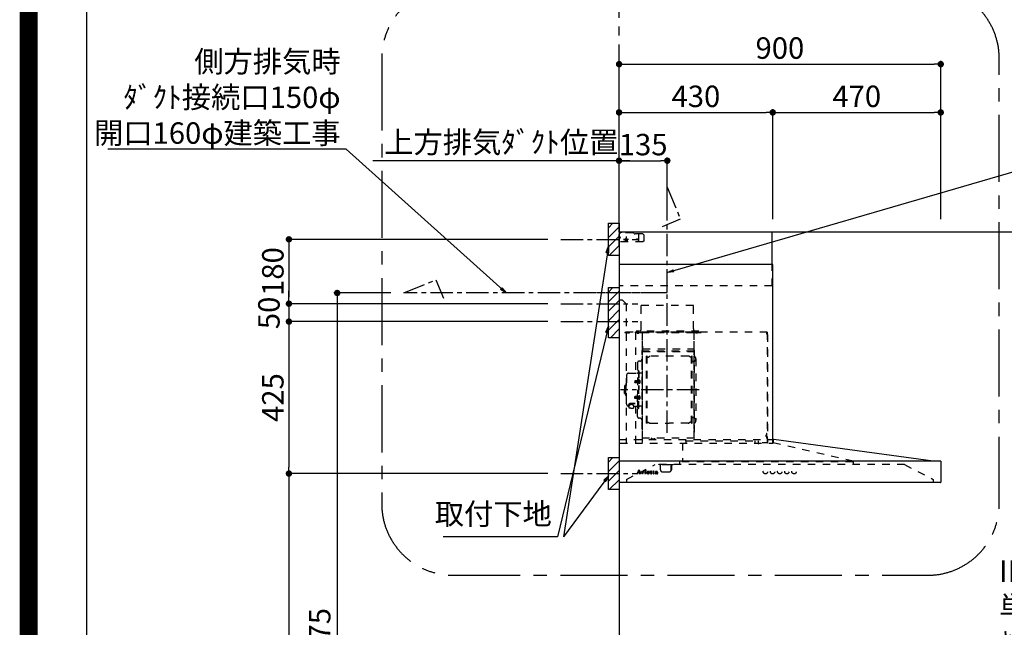
# Model space of a CAD drawing. Extents: x 27948 to 54421, y -13 to 8857.
# Drawn here: x 41897 to 44652, y 3462 to 5162 of the extents above; entities that cross this region are included whole.
import ezdxf

# ---------------------------------------------------------------- set-up
doc = ezdxf.new("R2010")
doc.units = 0
doc.header["$LTSCALE"] = 50
doc.header["$MEASUREMENT"] = 0
doc.linetypes.add('CENTER', pattern=[2, 1.25, -0.25, 0.25, -0.25])
doc.linetypes.add('STYLE_03', pattern=[0.416641, 0.208282, -0.208359])
doc.layers.get('0').update_dxf_attribs({"linetype": 'CONTINUOUS'})
doc.layers.get('DEFPOINTS').update_dxf_attribs({"color": 146, "linetype": 'CONTINUOUS'})
for name, color, linetype in [('111-壁仕上', 3, 'CONTINUOUS'), ('150-機器', 8, 'CONTINUOUS'), ('160-文字', 254, 'CONTINUOUS'), ('166-寸法B', 11, 'CONTINUOUS'), ('180-補助', 161, 'CONTINUOUS'), ('190-図面外枠', 5, 'CONTINUOUS')]:
    doc.layers.add(name, color=color, linetype=linetype)
doc.styles.add('KH001', font='txt')
doc.dimstyles.new('KH1xx030', dxfattribs={"dimscale": 30, "dimtxt": 2, "dimasz": 0.6, "dimexe": 0.3, "dimexo": 1.2, "dimgap": 0.5, "dimtad": 3, "dimdec": 1, "dimdsep": 46, "dimlunit": 6, "dimtxsty": 'KH001', "dimblk": 'DOT', "dimcen": 1, "dimdle": 1, "dimclrd": 256, "dimclre": 256, "dimclrt": 256, "dimadec": 0, "dimazin": 0, "dimtfac": 1, "dimtdec": 1, "dimtix": 1, "dimtmove": 2, "dimatfit": 3, "dimldrblk": 'CLOSEDBLANK', "dimfxl": 1, "dimtolj": 1, "dimtzin": 0, "dimlwd": -1, "dimlwe": -1, "dimarcsym": 0})

# ---------------------------------------------------------------- blocks, each defined once
blk = doc.blocks.new('A$C5D946DDC')
at = {"layer": '190-図面外枠'}
blk.add_line((271, 350.7), (271, 14349.3), dxfattribs=at)
at = {"layer": 'DEFPOINTS'}
blk.add_lwpolyline([(0, 0), (20790, 0), (20790, 14700), (0, 14700)], close=True, dxfattribs=at)
blk = doc.blocks.new('_Dot')
at = {"color": 0, "linetype": 'ByBlock', "lineweight": -2}
blk.add_line((-0.5, 0), (-1, 0), dxfattribs=at)
at = {"color": 0, "linetype": 'ByBlock', "const_width": 0.5}
blk.add_lwpolyline([(-0.25, 0, 1), (0.25, 0, 1)], format="xyb", close=True, dxfattribs=at)
blk = doc.blocks.new('*D80')
at = {"layer": '166-寸法B', "transparency": 16777216}
for p, q in [((43573.8, 4603.5), (43573.8, 5046.5)), ((44473.8, 4603.5), (44473.8, 5046.5)), ((43591.8, 5037.5), (44455.8, 5037.5))]:
    blk.add_line(p, q, dxfattribs=at)
at = {"layer": 'DEFPOINTS', "color": 0, "transparency": 16777216}
for p in [(44473.8, 5037.5), (43573.8, 4567.5), (44473.8, 4567.5)]:
    blk.add_point(p, dxfattribs=at)
at = {"layer": '166-寸法B', "transparency": 16777216, "xscale": 18, "yscale": 18, "zscale": 18, "rotation": 180}
blk.add_blockref('_Dot', (43573.8, 5037.5), dxfattribs=at)
at = {"layer": '166-寸法B', "transparency": 16777216, "xscale": 18, "yscale": 18, "zscale": 18}
blk.add_blockref('_Dot', (44473.8, 5037.5), dxfattribs=at)
at = {"layer": '166-寸法B', "transparency": 16777216, "insert": (44023.8, 5082.5), "char_height": 60, "attachment_point": 5, "style": 'KH001'}
blk.add_mtext('\\A1;900', dxfattribs=at)
blk = doc.blocks.new('_ClosedBlank')
at = {"color": 0, "linetype": 'ByBlock', "lineweight": -2}
for p, q in [((-1, 0.17), (0, 0)), ((-1, 0.17), (-1, -0.17)), ((0, 0), (-1, -0.17))]:
    blk.add_line(p, q, dxfattribs=at)
blk = doc.blocks.new('*D81')
at = {"layer": '166-寸法B', "transparency": 16777216}
for p, q in [((43603.8, 4767.5), (42884.9, 4767.5)), ((43573.8, 4603.5), (43573.8, 4776.5))]:
    blk.add_line(p, q, dxfattribs=at)
at = {"layer": 'DEFPOINTS', "color": 0, "transparency": 16777216}
for p in [(42914.9, 4767.5), (43573.8, 4567.5), (42914.9, 4439.3)]:
    blk.add_point(p, dxfattribs=at)
at = {"layer": '166-寸法B', "transparency": 16777216, "insert": (43244.4, 4819.2), "char_height": 60, "attachment_point": 5, "style": 'KH001'}
blk.add_mtext('\\A1;上方排気ﾀﾞｸﾄ位置', dxfattribs=at)
blk = doc.blocks.new('_None')
blk = doc.blocks.new('*U25')
at = {"layer": '150-機器', "color": 6, "linetype": 'Continuous'}
for p, q in [((0, 700), (0, 1.6)), ((428, 700), (0, 700)), ((428, 610), (428, 700)), ((430, 610), (0, 610)), ((430, 120), (430, 610)), ((879, 60), (432.9, 120)), ((899.4, 60), (0, 60)), ((900, 59.4), (900, 0.6)), ((899.4, 0), (1.6, 0))]:
    blk.add_line(p, q, dxfattribs=at)
at = {"layer": '150-機器', "color": 161, "linetype": 'STYLE_03', "ltscale": 2}
for p, q in [((0, 673), (0, 699)), ((0, 661.2), (0, 698.8)), ((1, 695), (0, 695)), ((0, 689), (4, 685)), ((8, 700), (1, 700)), ((1, 699), (1, 695)), ((8, 699), (1, 699)), ((4, 698.5), (1, 695.5)), ((8, 700), (1.2, 700)), ((38.8, 698.5), (4, 698.5)), ((8, 699), (8, 700)), ((42.6, 695.9), (40.9, 697.6)), ((66.8, 695), (44.7, 695)), ((55, 673), (55, 695)), ((66.8, 695), (69.8, 692)), ((69.8, 676), (69.8, 692)), ((0, 681), (4, 685)), ((66.8, 673), (0, 673)), ((26.3, 680), (12.4, 680)), ((17.5, 679.8), (17.5, 676.3)), ((20, 687.6), (20, 672.4)), ((22.5, 679.8), (22.5, 676.3)), ((69.8, 676), (66.8, 673)), ((428, 550), (428, 610)), ((428, 550), (0, 550)), ((10, 510), (0, 510)), ((10, 510), (20, 500)), ((20, 500), (20, 110)), ((208, 495), (62, 495)), ((62, 490), (62, 495)), ((62, 430), (62, 490)), ((208, 490), (208, 495)), ((208, 430), (208, 490)), ((414.4, 420), (0, 420)), ((65, 419.6), (16, 419.6)), ((16, 419.6), (16, 418.8)), ((65.8, 418.8), (16, 418.8)), ((23.7, 418.3), (23.7, 418)), ((28.3, 418), (23.7, 418)), ((28.3, 418.3), (28.3, 418)), ((45.8, 419.6), (45.8, 305.6)), ((47.4, 423), (47.4, 420)), ((223.4, 423), (47.4, 423)), ((223.4, 420), (47.4, 420)), ((50.5, 418.2), (50.5, 417.8)), ((50.5, 417.8), (55.4, 417.8)), ((55.4, 418.2), (55.4, 417.8)), ((65, 417.5), (65, 111.6)), ((209.4, 419.6), (65.8, 419.6)), ((65.8, 124.1), (65.8, 419.6)), ((209.4, 419), (65.8, 419)), ((209.4, 419.6), (209.4, 124.2)), ((229.4, 419), (209.4, 419)), ((229.4, 419.6), (210, 419.6)), ((210, 124.2), (210, 419)), ((214.7, 418.5), (214.7, 418.2)), ((214.7, 418.2), (219.3, 418.2)), ((219.3, 418.5), (219.3, 418.2)), ((223.4, 420), (223.4, 423)), ((413.2, 414.7), (413.2, 418.7)), ((413.8, 418.7), (413.2, 418.7)), ((413.8, 418.7), (413.8, 414.7)), ((414.4, 414.7), (413.8, 414.7)), ((414.4, 414.1), (413.8, 414.1)), ((414.4, 420), (414.4, 111.4)), ((415, 414.1), (415, 111.4)), ((64.4, 149.6), (64.4, 369.6)), ((65, 369.6), (64.4, 369.6)), ((65, 362.1), (64.4, 362.1)), ((64.4, 362.1), (64.4, 357.1)), ((65.8, 357.1), (65.8, 382.1)), ((65.8, 381.6), (65.8, 367.2)), ((209.4, 367), (65.8, 367)), ((66.4, 373.6), (208.8, 373.6)), ((66.4, 367.2), (66.8, 367.2)), ((66.4, 366.6), (208.8, 366.6)), ((66.9, 367.3), (67.2, 367.3)), ((208.8, 381.6), (208.8, 366.6)), ((208.8, 381.6), (209.4, 381.6)), ((209.4, 381.6), (209.4, 367.2)), ((210.6, 370.6), (210, 370.6)), ((210.6, 140.6), (210.6, 370.6)), ((51.9, 335), (51.9, 259.6)), ((58.4, 339.6), (56.5, 339.6)), ((65, 357.1), (64.4, 357.1)), ((76.4, 166), (76.4, 353.2)), ((78, 353.6), (76.8, 353.6)), ((78.4, 166), (78.4, 353.2)), ((78.4, 350.4), (81.2, 350.4)), ((81.2, 350.4), (85.7, 353)), ((193.7, 353.4), (87.2, 353.4)), ((199.6, 350.4), (195.2, 353)), ((202.4, 350.4), (199.6, 350.4)), ((202.4, 166), (202.4, 353.2)), ((202.8, 353.6), (204, 353.6)), ((204.4, 166), (204.4, 353.2)), ((207, 338.1), (204.4, 338.1)), ((215, 346.1), (215, 173.1)), ((26.6, 305.6), (50.5, 305.6)), ((52.5, 312.6), (54.1, 312.6)), ((54.1, 312.6), (54.1, 259.6)), ((54.1, 312.6), (54.1, 259.6)), ((55.7, 312.6), (54.1, 312.6)), ((55.7, 312.6), (55.7, 259.6)), ((64.4, 305.6), (57.7, 305.6)), ((18.6, 275.6), (18.6, 259.6)), ((19.6, 276.6), (20.6, 276.6)), ((20.6, 299.6), (20.6, 259.6)), ((44.1, 284.1), (43.7, 283.7)), ((43.7, 283.7), (43.7, 279.5)), ((51.2, 283.7), (43.7, 283.7)), ((44.1, 279.1), (43.7, 279.5)), ((51.2, 279.5), (43.7, 279.5)), ((44.1, 284.1), (44.1, 279.1)), ((51.2, 284.1), (44.1, 284.1)), ((51.2, 279.1), (44.1, 279.1)), ((51.5, 284.4), (51.2, 284.4)), ((51.2, 284.4), (51.2, 278.8)), ((51.5, 278.8), (51.2, 278.8)), ((55.7, 287.6), (54.1, 287.6)), ((55.7, 286.2), (55.7, 277)), ((57.2, 286), (55.7, 286.2)), ((57.2, 277.2), (55.7, 277)), ((15.6, 270.1), (15.6, 259.6)), ((15.6, 249.1), (15.6, 259.6)), ((17.1, 271.6), (18.6, 271.6)), ((18.6, 243.6), (18.6, 259.6)), ((20.6, 219.6), (20.6, 259.6)), ((51.9, 184.2), (51.9, 259.6)), ((52.5, 206.6), (52.5, 259.6)), ((54.1, 206.6), (54.1, 259.6)), ((54.1, 206.6), (54.1, 259.6)), ((55.7, 206.6), (55.7, 259.6)), ((17.1, 247.6), (18.6, 247.6)), ((19.6, 242.6), (20.6, 242.6)), ((45.5, 221), (34.1, 221)), ((45.5, 220.4), (34.1, 220.4)), ((37.9, 217.1), (37.9, 221)), ((44.1, 240.1), (43.7, 239.7)), ((43.7, 235.5), (43.7, 239.7)), ((51.2, 239.7), (43.7, 239.7)), ((44.1, 235.1), (43.7, 235.5)), ((51.2, 235.5), (43.7, 235.5)), ((44.1, 235.1), (44.1, 240.1)), ((51.2, 240.1), (44.1, 240.1)), ((51.2, 235.1), (44.1, 235.1)), ((51.5, 240.4), (51.2, 240.4)), ((51.2, 234.8), (51.2, 240.4)), ((51.5, 234.8), (51.2, 234.8)), ((55.7, 231.6), (54.1, 231.6)), ((55.7, 233), (55.7, 242.2)), ((57.2, 242), (55.7, 242.2)), ((57.2, 233.2), (55.7, 233)), ((26.6, 213.6), (27.8, 213.6)), ((27.8, 214.6), (27.8, 207.9)), ((31.7, 217.5), (31.7, 218.1)), ((37.9, 218.4), (34.1, 218.4)), ((34.1, 217.7), (34.1, 218.4)), ((36.5, 217.5), (36.5, 218.4)), ((40.4, 214.6), (40.4, 207.8)), ((40.4, 213.6), (50.5, 213.6)), ((45.8, 213.6), (45.8, 110.8)), ((52.5, 206.6), (54.1, 206.6)), ((55.7, 206.6), (54.1, 206.6)), ((64.4, 213.6), (57.7, 213.6)), ((58.4, 179.6), (56.5, 179.6)), ((78, 165.6), (76.8, 165.6)), ((78.4, 168.8), (81.2, 168.8)), ((81.2, 168.8), (85.7, 166.3)), ((87.2, 165.8), (140.4, 165.8)), ((193.7, 165.8), (140.4, 165.8)), ((199.6, 168.8), (195.2, 166.3)), ((202.4, 168.8), (199.6, 168.8)), ((202.8, 165.6), (204, 165.6)), ((207, 181.1), (204.3, 181.1)), ((65, 149.6), (64.4, 149.6)), ((210.6, 140.6), (210, 140.6)), ((0, 120), (432.9, 120)), ((210, 124.1), (66.4, 124.1)), ((210, 123.5), (66.4, 123.5)), ((91.2, 121.5), (91.2, 123.5)), ((100.4, 121.5), (91.2, 121.5)), ((91.8, 121.5), (91.8, 123.5)), ((99.8, 121.5), (99.8, 123.5)), ((100.4, 121.5), (100.4, 123.5)), ((186.4, 116.1), (184.8, 116.1)), ((186.4, 116.2), (379.6, 116.2)), ((186.4, 116.2), (186.4, 110)), ((210, 124.1), (209.4, 124.1)), ((379.6, 116.2), (379.6, 108.4)), ((389.6, 116.2), (389.6, 110)), ((414.4, 110.8), (400, 110.8)), ((411.8, 133.1), (411.5, 133.1)), ((411.5, 128.5), (411.5, 133.1)), ((411.8, 128.5), (411.5, 128.5)), ((412.3, 136.8), (412.3, 124.8)), ((413.8, 137.4), (412.9, 137.4)), ((413.8, 136.8), (412.9, 136.8)), ((412.9, 136.8), (412.9, 124.8)), ((413.8, 124.8), (412.9, 124.8)), ((413.8, 124.2), (412.9, 124.2)), ((430, 110), (430, 120)), ((431.3, 118.4), (431.3, 110.8)), ((654.8, 60), (431.3, 110.8)), ((3.1, 110), (407.3, 110)), ((177.8, 110), (177.8, 58)), ((419.3, 110), (430.5, 110)), ((168.8, 58), (168.8, 50)), ((654.8, 58), (168.8, 58)), ((654.8, 60), (654.8, 50)), ((20.8, 8.6), (100.8, 50)), ((51.6, 25.5), (55.6, 35.2)), ((53.3, 28.4), (52.2, 25.5)), ((56.9, 28.4), (53.3, 28.4)), ((55.2, 33), (53.5, 28.9)), ((53.5, 28.9), (56.7, 28.9)), ((56.7, 28.9), (55.2, 33)), ((55.6, 35.2), (56.1, 35.2)), ((56.1, 35.2), (59.8, 25.5)), ((58, 25.5), (56.9, 28.4)), ((63.7, 30.4), (63.7, 30.7)), ((64.9, 30.4), (63.7, 30.4)), ((64.9, 25.7), (64.9, 30.4)), ((66.3, 30.8), (66.3, 29.3)), ((66.3, 28.1), (66.3, 25.7)), ((72, 30.4), (72, 30.7)), ((72, 30.7), (72.4, 30.7)), ((73.2, 30.4), (72, 30.4)), ((73.2, 25.7), (73.2, 30.4)), ((74.6, 30.8), (74.6, 25.7)), ((79.8, 28.2), (79.8, 27.7)), ((85, 28.2), (79.8, 28.2)), ((79.9, 28.6), (82.8, 28.6)), ((87.4, 30.4), (87.4, 30.7)), ((87.4, 30.7), (88.4, 30.7)), ((88.4, 30.4), (87.4, 30.4)), ((88.4, 30.7), (88.4, 32.6)), ((88.4, 25.8), (88.4, 30.4)), ((89.8, 32.6), (89.8, 30.7)), ((89.8, 30.7), (91.5, 30.7)), ((89.8, 29.8), (89.8, 26)), ((91.5, 30.4), (90.4, 30.4)), ((91.5, 30.7), (91.5, 30.4)), ((94.2, 30.4), (94.2, 30.7)), ((94.2, 30.7), (95.3, 30.7)), ((95.3, 30.4), (94.2, 30.4)), ((95.3, 30.7), (95.3, 32.6)), ((95.3, 25.8), (95.3, 30.4)), ((96.7, 32.6), (96.7, 30.7)), ((96.7, 30.7), (98.3, 30.7)), ((96.7, 29.8), (96.7, 26)), ((98.3, 30.4), (97.2, 30.4)), ((98.3, 30.7), (98.3, 30.4)), ((799, 50), (100.8, 50)), ((105.7, 28.2), (105.7, 29.7)), ((105.7, 26.4), (105.7, 27.9)), ((107.1, 29.2), (107.1, 25.8)), ((111, 49.4), (111, 50)), ((141, 49.4), (111, 49.4)), ((116, 35), (116, 46.4)), ((121, 30), (141, 30)), ((151, 49.4), (141, 49.4)), ((146, 35), (146, 46.4)), ((146.6, 46.4), (146, 46.4)), ((146.6, 35), (146, 35)), ((147.4, 43.4), (147.4, 45.6)), ((147.4, 38), (147.4, 43.4)), ((147.4, 35.8), (147.4, 38)), ((151, 49.4), (151, 50)), ((799, 50), (879, 8.6)), ((20.8, 8.6), (20.8, 0)), ((50, 24.8), (50, 25.2)), ((50, 25.2), (51.1, 25.2)), ((53.6, 24.8), (50, 24.8)), ((52.4, 25.2), (53.6, 25.2)), ((53.6, 25.2), (53.6, 24.8)), ((56.6, 24.8), (56.6, 25.2)), ((56.6, 25.2), (57.7, 25.2)), ((61.2, 24.8), (56.6, 24.8)), ((60.3, 25.2), (61.2, 25.2)), ((61.2, 25.2), (61.2, 24.8)), ((63.6, 24.8), (63.6, 25.1)), ((63.6, 25.1), (64.3, 25.1)), ((67.7, 24.8), (63.6, 24.8)), ((66.9, 25.1), (67.7, 25.1)), ((67.7, 25.1), (67.7, 24.8)), ((71.9, 24.8), (71.9, 25.1)), ((71.9, 25.1), (72.7, 25.1)), ((75.7, 24.8), (71.9, 24.8)), ((75.1, 25.1), (75.7, 25.1)), ((75.7, 25.1), (75.7, 24.8)), ((84.5, 26.7), (85, 26.7)), ((91.5, 25.7), (91.8, 25.5)), ((98.4, 25.7), (98.7, 25.5)), ((108.1, 25.8), (108.4, 25.8)), ((879, 8.6), (879, 0))]:
    blk.add_line(p, q, dxfattribs=at)
at = {"layer": '150-機器', "color": 161, "linetype": 'CENTER'}
for p, q in [((135, 138.6), (135, 596.5)), ((124.5, 530), (-76.8, 530)), ((224.2, 259.6), (4.1, 259.6))]:
    blk.add_line(p, q, dxfattribs=at)
at = {"layer": '150-機器', "color": 161, "linetype": 'STYLE_03', "ltscale": 2}
for points in [[(34.1, 221, 0.053088), (31.2, 220.7, 0.064541), (28.8, 219.8, 0.09756), (27.1, 218.5, 0.161891), (26.5, 216.9, 0.176663), (27.1, 215.4, 0.06262), (27.9, 214.7)], [(34.1, 220.4, 0.053088), (31.2, 220.1, 0.064541), (28.8, 219.2, 0.09756), (27.1, 217.9, 0.128129), (26.6, 216.6)], [(40.4, 214.6, 0.186247), (40, 215.8, 0.110078), (38.6, 216.8, 0.067057), (36.6, 217.5, 0.051441), (34.1, 217.7, 0.049966), (31.7, 217.5, 0.061355), (29.7, 216.8, 0.095508), (28.3, 215.8, 0.168258), (27.8, 214.6)], [(34.1, 218.4, 0.043932), (32.4, 218.2, 0.054915), (30.9, 217.8, 0.090351), (29.9, 217.1, 0.074972), (29.6, 216.8)]]:
    blk.add_lwpolyline(points, format="xyb", dxfattribs=at)
blk.add_lwpolyline([(40.4, 207.8), (40.3, 207.8), (40.2, 207.7), (40.1, 207.7), (40, 207.6), (39.9, 207.6), (39.8, 207.5), (39.7, 207.5), (39.6, 207.4), (39.5, 207.4), (39.4, 207.3), (39.3, 207.3), (39.2, 207.3), (39.1, 207.2), (39, 207.2), (38.9, 207.1), (38.8, 207.1), (38.7, 207.1), (38.7, 207), (38.6, 207), (38.5, 206.9), (38.3, 206.9), (38.2, 206.8), (38.1, 206.8), (37.9, 206.8), (37.8, 206.7), (37.7, 206.7), (37.5, 206.7), (37.4, 206.6), (37.2, 206.6), (37.1, 206.6), (37, 206.6), (36.8, 206.5), (36.7, 206.5), (36.6, 206.5), (36.4, 206.5), (36.3, 206.5), (36.1, 206.5), (36, 206.5), (35.9, 206.5), (35.7, 206.5), (35.6, 206.5), (35.4, 206.5), (35.3, 206.5), (35.1, 206.6), (35, 206.6), (34.8, 206.6), (34.7, 206.7), (34.5, 206.7), (34.4, 206.7), (34.3, 206.8), (34.1, 206.8), (34, 206.9), (33.8, 206.9), (33.7, 207), (33.5, 207.1), (33.4, 207.1), (33.3, 207.2), (33.1, 207.2), (33, 207.3), (32.8, 207.4), (32.7, 207.4), (32.7, 207.5), (32.6, 207.5), (32.5, 207.6), (32.4, 207.6), (32.3, 207.7), (32.2, 207.7), (32.1, 207.7), (32.1, 207.8), (32, 207.8), (31.9, 207.9), (31.8, 207.9), (31.7, 208), (31.6, 208), (31.5, 208), (31.4, 208.1), (31.4, 208.1), (31.3, 208.1), (31.2, 208.1), (31.1, 208.2), (31, 208.2), (30.9, 208.2), (30.7, 208.2), (30.6, 208.2), (30.5, 208.2), (30.4, 208.2), (30.3, 208.2), (30.1, 208.2), (30, 208.2), (29.9, 208.2), (29.8, 208.2), (29.7, 208.2), (29.5, 208.2), (29.4, 208.2), (29.3, 208.1), (29.2, 208.1), (29.1, 208.1), (28.9, 208.1), (28.8, 208), (28.7, 208), (28.7, 208), (28.7, 208), (28.6, 208), (28.6, 208), (28.6, 208), (28.6, 208), (28.6, 208), (28.5, 207.9), (28.5, 207.9), (28.5, 207.9), (28.5, 207.9), (28.4, 207.9), (28.4, 207.9), (28.4, 207.9), (28.4, 207.9), (28.4, 207.9), (28.3, 207.9), (28.3, 207.9), (28.3, 207.9), (28.3, 207.9), (28.3, 207.9), (28.3, 207.9), (28.2, 207.9), (28.2, 207.9), (28.2, 207.9), (28.2, 207.9), (28.2, 207.9), (28.2, 207.9), (28.2, 207.9), (28.2, 207.9), (28.2, 207.9), (28.2, 207.9), (28.2, 207.9), (28.1, 207.9), (28.1, 207.9), (28.1, 207.9), (28.1, 207.9), (28.1, 207.9), (28.1, 207.9), (28.1, 207.9)], dxfattribs=at)
for centre, radius in [((20, 680), 1.81), ((50, 680), 1.81), ((74, 33.9), 1.15), ((409.5, 30), 6), ((429.5, 30), 6), ((449.5, 30), 6), ((469.5, 30), 6), ((489.5, 30), 6)]:
    blk.add_circle(centre, radius, dxfattribs=at)
for centre, radius, start, end in [((1, 699), 1, 90, 180), ((38.8, 695.5), 3, 45, 90), ((44.7, 698), 3, 225, 270), ((20, 679.8), 2.5, 90, 180), ((20, 680), 2.81, 207.167, 332.833), ((20, 676.3), 2.5, 180, 270), ((20, 679.8), 2.5, 0, 90), ((20, 676.3), 2.5, 270, 0), ((23.2, 418.3), 0.48, 0, 90), ((28.8, 418.3), 0.48, 90, 180), ((49.9, 418.2), 0.64, 0, 90), ((56.1, 418.2), 0.64, 90, 180), ((52, 430), 10, 315.573, 0), ((65, 418.8), 0.8, 0, 90), ((218, 430), 10, 180, 224.427), ((210, 419), 0.6, 90, 180), ((214.2, 418.5), 0.48, 0, 90), ((219.8, 418.5), 0.48, 90, 180), ((413.8, 414.7), 0.6, 180, 270), ((414.4, 414.1), 0.6, 0, 90), ((66.4, 366.5), 0.64, 90, 180), ((66.4, 367.2), 0.6, 180, 270), ((66.9, 366.8), 0.48, 90, 180), ((208.8, 367.2), 0.6, 270, 0), ((56.5, 335), 4.6, 90, 180), ((58.4, 345.6), 6, 270, 0), ((76.8, 353.2), 0.4, 90, 180), ((78, 353.2), 0.4, 0, 90), ((87.2, 350.4), 3, 90, 120), ((193.7, 350.4), 3, 60, 90), ((202.8, 353.2), 0.4, 90, 180), ((204, 353.2), 0.4, 0, 90), ((207, 346.1), 8, 270, 55.9442), ((212.6, 354.4), 2, 180, 235.9442), ((26.6, 299.6), 6, 90, 180), ((50.5, 307.6), 2, 270, 0), ((57.7, 307.6), 2, 180, 270), ((19.6, 275.6), 1, 90, 180), ((51.5, 284.9), 0.48, 270, 0), ((51.5, 278.3), 0.48, 0, 90), ((57, 284.4), 1.6, 15.5, 85), ((57, 278.8), 1.6, 275, 344.5), ((47, 281.6), 12, 344.5, 15.5), ((17.1, 270.1), 1.5, 90, 180), ((17.1, 249.1), 1.5, 180, 270), ((19.6, 243.6), 1, 180, 270), ((51.5, 240.9), 0.48, 270, 0), ((51.5, 234.3), 0.48, 0, 90), ((57, 240.4), 1.6, 15.5, 85), ((57, 234.8), 1.6, 275, 344.5), ((47, 237.6), 12, 344.5, 15.5), ((26.6, 219.6), 6, 180, 270), ((50.5, 211.6), 2, 0, 90), ((57.7, 211.6), 2, 90, 180), ((56.5, 184.2), 4.6, 180, 270), ((58.4, 173.6), 6, 0, 90), ((76.8, 166), 0.4, 180, 270), ((78, 166), 0.4, 270, 0), ((87.2, 168.8), 3, 240, 270), ((193.7, 168.8), 3, 270, 300), ((202.8, 166), 0.4, 180, 270), ((204, 166), 0.4, 270, 0), ((207, 173.1), 8, 304.0558, 90), ((212.6, 164.8), 2, 124.0558, 180), ((66.4, 124.1), 0.6, 180, 270), ((91.2, 123.5), 0.6, 0, 90), ((100.4, 123.5), 0.6, 90, 180), ((210, 124.1), 0.6, 270, 0), ((411.8, 133.6), 0.48, 270, 0), ((411.8, 128), 0.48, 0, 90), ((412.9, 136.8), 0.6, 90, 180), ((412.9, 124.8), 0.6, 180, 270), ((413.8, 137.4), 0.6, 270, 0), ((413.8, 124.2), 0.6, 0, 90), ((414.4, 111.4), 0.6, 270, 0), ((430.5, 110.8), 0.8, 270, 0), ((432.9, 118.4), 1.6, 91.2651, 180), ((432.9, 119.4), 0.6, 82.3397, 90), ((391.2, 110), 1.6, 180, 270), ((63.7, 54.6), 23.9, 269.9564, 273.2528), ((63.6, 56.8), 26.2, 273.2979, 276.0182), ((70.2, 26.9), 4.52, 138.1174, 148.4118), ((68.5, 28.1), 2.17, 159.7231, 179.644), ((69.2, 27.8), 2.98, 142.2624, 158.7306), ((69, 28), 2.96, 124.3576, 137.5947), ((69.4, 27.7), 3.22, 136.1934, 142.7793), ((68.6, 28.5), 1.96, 126.7952, 136.6428), ((68.5, 28.6), 2.16, 90.6745, 123.7249), ((68.1, 29.1), 1.23, 114.7019, 127.2501), ((68, 29.6), 0.784, 90.3127, 115.718), ((68, 30.3), 0.0663, 41.1666, 94.1879), ((67.9, 30.2), 0.139, 355.2009, 30.3413), ((67.6, 30.2), 0.37, 341.9042, 358.3978), ((68.6, 30), 0.642, 166.3128, 179.0386), ((68.5, 30), 0.502, 179.6257, 203.3019), ((68.6, 30.1), 0.667, 205.4146, 231.7366), ((68.8, 30.2), 0.886, 232.1846, 270.2634), ((68.5, 28.7), 2.07, 80.0888, 90.3136), ((68.6, 29.6), 1.12, 56.1435, 79.804), ((68.8, 30.5), 1.09, 269.2087, 283.3586), ((68.9, 30.1), 0.727, 282.5473, 308.7779), ((68.9, 30), 0.686, 356.984, 53.1199), ((68.9, 30), 0.591, 309.8126, 0.3031), ((72.4, 48.8), 18.1, 269.9768, 273.6467), ((72.5, 47.8), 17.2, 273.5774, 277.222), ((81.1, 27.6), 3.05, 130.5904, 179.8079), ((80.6, 27.5), 2.51, 179.3013, 210.5298), ((81.6, 27.1), 3.73, 96.532, 131.4846), ((87.1, 27.7), 7.34, 179.7952, 187.5844), ((82.3, 28.6), 2.44, 157.528, 171.2086), ((83.5, 28.4), 3.67, 170.4442, 175.8018), ((81.5, 29), 1.6, 135.7407, 158.4329), ((81.5, 28.9), 1.63, 103.7978, 133.9479), ((81.7, 28), 2.59, 89.7571, 103.057), ((81.7, 26.3), 4.57, 89.8569, 96.9142), ((81.8, 28), 2.5, 79.4227, 90.7534), ((81.8, 25.8), 5.05, 77.9421, 90.1885), ((81.9, 28.9), 1.65, 69.1628, 79.6578), ((82.1, 29.4), 1.09, 42.6532, 70.3851), ((82.1, 27.5), 3.31, 62.1473, 77.1816), ((82.8, 29.2), 0.527, 270, 7.0952), ((82.1, 29.4), 1.13, 28.6807, 41.9943), ((81.5, 29.1), 1.77, 12.0416, 27.4867), ((79.9, 28.8), 3.42, 7.0952, 11.1535), ((82.4, 28.1), 2.64, 51.1354, 61.4365), ((82.5, 28.2), 2.5, 18.2327, 50.9411), ((81.6, 27.9), 3.43, 5.4249, 18.9468), ((88.8, 36.4), 3.82, 264.6561, 267.5281), ((88.9, 40.6), 8.02, 268.1025, 270.1852), ((88.9, 39.2), 6.64, 269.8307, 274.1535), ((89.2, 36.3), 3.77, 274.1212, 280.4033), ((90.4, 29.8), 0.534, 135.3217, 179.6965), ((90.4, 29.8), 0.533, 90.2667, 134.7152), ((95.6, 36.4), 3.81, 264.65, 267.5342), ((95.7, 40.6), 8.02, 268.1024, 270.1854), ((95.8, 39.2), 6.64, 269.8307, 274.1535), ((96, 36.3), 3.77, 274.1212, 280.4033), ((97.2, 29.8), 0.534, 135.317, 179.7011), ((97.2, 29.8), 0.533, 90.2667, 134.7152), ((102.6, 29.4), 0.894, 141.8158, 179.9323), ((102.7, 29.4), 1.01, 180.0262, 183.7476), ((102.4, 29.3), 0.654, 181.7777, 226.9994), ((103, 29.1), 1.33, 124.7433, 142.4388), ((102.4, 29.4), 0.682, 227.5093, 247.5704), ((103.8, 24.5), 3.42, 115.8906, 121.6717), ((102.5, 29.7), 1.03, 249.2797, 270.541), ((103.5, 28.4), 2.28, 116.1724, 125.7922), ((104.3, 23.4), 4.63, 105.5065, 115.8869), ((104, 27.5), 3.28, 104.4552, 116.572), ((102.5, 29.7), 1.07, 269.8354, 277.4795), ((102.6, 29.4), 0.736, 276.1515, 310.1354), ((102.9, 30), 0.177, 145.2184, 177.8394), ((102.8, 30), 0.0447, 194.319, 224.6894), ((103.2, 30.4), 0.585, 221.3286, 229.5177), ((103.1, 29.8), 0.467, 123.0028, 142.8448), ((105.4, 32.9), 3.99, 228.8525, 232.3597), ((103.7, 28.8), 1.6, 110.1145, 121.9932), ((102.5, 29.1), 0.831, 36.0719, 52.3137), ((102.7, 29.3), 0.605, 310.7515, 0.2314), ((105, 21.3), 6.9, 98.1711, 105.9326), ((104.4, 26.1), 4.68, 95.0336, 104.8446), ((104, 28.1), 2.43, 102.1728, 110.7219), ((102.7, 29.3), 0.527, 0.869, 35.2576), ((104.6, 24.7), 3.09, 106.8386, 114.938), ((104.2, 27.2), 3.37, 89.8061, 101.571), ((105.2, 22.6), 5.24, 97.1987, 106.1504), ((104.6, 24.1), 6.75, 89.7877, 95.4753), ((105.5, 17.7), 10.5, 91.9651, 98.4975), ((104.3, 26.8), 3.7, 82.9089, 90.5425), ((105.6, 18.3), 9.59, 89.8321, 96.7511), ((104.7, 22.7), 8.13, 84.9644, 90.1586), ((104.5, 28.5), 2.05, 73.528, 83.3869), ((104.7, 29.3), 1.17, 60.2238, 74.1049), ((105.8, 13.6), 14.7, 90.3785, 92.3066), ((105, 29.7), 0.674, 25.0267, 61.4166), ((105, 26.1), 4.68, 78.2811, 84.773), ((104.8, 29.7), 0.842, 359.5168, 23.2429), ((105.3, 28.1), 2.69, 69.7411, 78.0003), ((105.7, 29.1), 1.59, 58.0758, 69.4086), ((106, 29.6), 1.09, 23.3066, 57.1642), ((105.6, 29.4), 1.54, 6.9529, 23.8273), ((104.7, 29.2), 2.43, 359.6418, 7.8751), ((113, 46.4), 3, 0, 90), ((121, 35), 5, 180, 270), ((141, 35), 5, 270, 0), ((149, 46.4), 3, 90, 180), ((146.6, 45.6), 0.8, 0, 90), ((146.6, 35.8), 0.8, 270, 0), ((51.1, 25.7), 0.527, 270, 337.4596), ((52.4, 25.4), 0.263, 158.2482, 270), ((57.7, 25.4), 0.263, 270, 20.6401), ((60.3, 25.7), 0.527, 201.1568, 270), ((64.3, 25.7), 0.533, 270.2728, 314.7189), ((64.3, 25.7), 0.533, 315.2939, 359.7243), ((66.9, 25.7), 0.533, 180.2692, 224.7126), ((66.9, 25.7), 0.533, 225.2741, 269.7341), ((72.7, 25.7), 0.533, 270.2728, 314.7189), ((72.7, 25.7), 0.533, 315.2939, 359.7243), ((75.1, 25.7), 0.533, 180.2692, 224.7126), ((75.1, 25.7), 0.533, 225.2741, 269.7341), ((81.1, 27.9), 3.16, 211.7336, 230.8502), ((81.4, 28.3), 3.68, 230.7851, 253.2337), ((83.7, 27.3), 3.91, 188.2471, 195.3555), ((82.2, 26.9), 2.31, 195.5885, 208.7975), ((81.4, 26.5), 1.42, 209.9494, 218.0191), ((81.3, 26.5), 1.34, 218.35, 244.1591), ((81.7, 29.3), 4.72, 254.0723, 270.1291), ((81.6, 26.9), 1.89, 243.4988, 258.6495), ((81.8, 27.9), 2.87, 257.8965, 265.8071), ((81.9, 29), 3.96, 265.5496, 270.1148), ((81.7, 30.6), 5.94, 269.7875, 275.804), ((81.9, 28.8), 3.75, 269.8224, 284.5503), ((81.9, 28.9), 4.22, 275.3778, 285.6631), ((82.1, 27.8), 2.75, 285.3365, 301.9315), ((82.3, 27.6), 2.93, 284.9708, 302.1668), ((82.4, 27.4), 2.26, 302.3628, 342.5979), ((82.6, 27.2), 2.38, 302.0499, 323.7453), ((82.1, 27.4), 2.9, 324.8779, 345.3939), ((90.6, 25.8), 2.16, 179.9786, 183.0719), ((89.8, 25.8), 1.4, 181.8555, 199.5289), ((89.4, 25.6), 0.922, 198.7243, 229.1963), ((89.5, 25.7), 1.03, 229.9624, 244.7001), ((89.7, 26.3), 1.71, 246.0048, 261.4264), ((89.9, 27.6), 2.96, 261.6753, 270.2443), ((92.2, 26), 2.34, 179.4595, 189.2617), ((90.7, 25.7), 0.844, 189.9717, 204.9102), ((90.3, 25.5), 0.37, 206.4994, 221.1558), ((89.9, 27.7), 3.11, 269.8525, 276.0864), ((90.3, 25.6), 0.388, 222.407, 246.6309), ((90.4, 25.9), 0.706, 245.8512, 262.6345), ((90, 26.8), 2.19, 275.1501, 294.6991), ((90.5, 26.6), 1.42, 261.5393, 270.5919), ((90.5, 26.1), 0.982, 270.259, 300.9392), ((90.2, 26.7), 1.64, 299.6447, 311.2128), ((90, 26.8), 2.22, 295.4349, 306.5062), ((89.7, 27.4), 2.5, 310.7949, 318.2607), ((89.3, 27.7), 3.38, 307.206, 318.9887), ((97.4, 25.8), 2.16, 179.9795, 183.0653), ((96.7, 25.8), 1.4, 181.8627, 199.5231), ((96.2, 25.6), 0.922, 198.7277, 229.1929), ((96.3, 25.7), 1.03, 229.9608, 244.7031), ((96.6, 26.3), 1.71, 246.004, 261.4264), ((96.7, 27.6), 2.96, 261.6752, 270.2445), ((99, 26), 2.34, 179.4592, 189.2638), ((97.5, 25.7), 0.844, 189.9659, 204.9102), ((96.7, 27.7), 3.12, 269.8629, 275.9103), ((97.1, 25.5), 0.37, 206.4977, 221.1634), ((97.1, 25.6), 0.388, 222.4133, 246.6223), ((97.2, 25.9), 0.707, 245.8543, 262.6323), ((96.9, 26.8), 2.2, 274.9589, 294.6831), ((97.4, 26.6), 1.42, 261.54, 270.5912), ((97.4, 26.1), 0.982, 270.2594, 300.9387), ((96.8, 26.8), 2.22, 295.4365, 306.5039), ((97.1, 26.7), 1.64, 299.6618, 311.3578), ((96.5, 27.4), 2.51, 310.9379, 318.2418), ((96.1, 27.7), 3.39, 307.2208, 318.9746), ((102.6, 26), 1.57, 133.5004, 179.8799), ((102.2, 26), 1.13, 178.7714, 210.3891), ((102.4, 26.1), 1.38, 212.0701, 235.8463), ((103.2, 25.4), 2.34, 121.0146, 134.2901), ((102.8, 26.9), 2.24, 237.3141, 258.6168), ((103.1, 28.4), 3.79, 259.1944, 270.2243), ((103.6, 26.4), 1.15, 131.5093, 179.4915), ((103.7, 26.4), 1.18, 179.6404, 205.2879), ((103.5, 26.3), 1.01, 206.8632, 230.9998), ((104.1, 25.7), 1.92, 114.9909, 130.2973), ((103.7, 26.5), 1.27, 230.3554, 256.1399), ((103.2, 28.8), 4.15, 269.2652, 290.942), ((103.8, 27.1), 1.87, 255.3752, 270.9807), ((103.9, 28.2), 3.02, 269.7862, 282.2835), ((104.1, 27.2), 1.98, 282.9246, 302.9077), ((103.6, 27.7), 2.98, 290.4283, 301.9458), ((104.4, 26.6), 1.31, 303.548, 322.5183), ((104.2, 26.8), 1.92, 300.941, 322.1046), ((104.7, 26.4), 0.965, 323.7926, 0.7472), ((107.1, 25.7), 1.36, 185.3319, 200.7416), ((106.6, 25.6), 0.901, 199.8304, 230.3176), ((106.7, 25.7), 1.04, 231.4705, 253.0669), ((106.9, 26.4), 1.76, 254.2751, 270.4087), ((106.9, 26.7), 2.1, 269.7164, 278.9464), ((109.1, 25.8), 1.99, 179.5515, 185.5384), ((108.1, 25.7), 0.945, 185.3621, 193.0692), ((107.5, 25.6), 0.371, 192.3113, 213.2249), ((107.4, 25.5), 0.236, 217.6, 248.8823), ((107, 26.2), 1.54, 278.0148, 307.1634), ((107.4, 25.6), 0.371, 247.8943, 259.1656), ((107.5, 25.8), 0.594, 259.2209, 270.6548), ((107.5, 25.9), 0.624, 270.0165, 310.8719), ((107.4, 26), 0.757, 309.9005, 344.7777), ((107.2, 25.9), 1.22, 307.1242, 354.0811)]:
    blk.add_arc(centre, radius, start, end, dxfattribs=at)
at = {"layer": '150-機器', "color": 6, "linetype": 'Continuous'}
for centre, radius, start, end in [((899.4, 59.4), 0.6, 0, 90), ((1.6, 1.6), 1.6, 180, 270), ((899.4, 0.6), 0.6, 270, 0)]:
    blk.add_arc(centre, radius, start, end, dxfattribs=at)
at = {"layer": 'DEFPOINTS'}
for p in [(0, 1.6), (1.6, 0)]:
    blk.add_line(p, (0, 0), dxfattribs=at)
blk = doc.blocks.new('*D99')
at = {"layer": '166-寸法B', "transparency": 16777216}
for p, q in [((43573.8, 4603.5), (43573.8, 4776.5)), ((43591.8, 4767.5), (43690.8, 4767.5)), ((43708.8, 4603.5), (43708.8, 4776.5))]:
    blk.add_line(p, q, dxfattribs=at)
at = {"layer": 'DEFPOINTS', "color": 0, "transparency": 16777216}
for p in [(43708.8, 4767.5), (43573.8, 4567.5), (43708.8, 4567.5)]:
    blk.add_point(p, dxfattribs=at)
at = {"layer": '166-寸法B', "transparency": 16777216, "xscale": 18, "yscale": 18, "zscale": 18, "rotation": 180}
blk.add_blockref('_Dot', (43573.8, 4767.5), dxfattribs=at)
at = {"layer": '166-寸法B', "transparency": 16777216, "xscale": 18, "yscale": 18, "zscale": 18}
blk.add_blockref('_Dot', (43708.8, 4767.5), dxfattribs=at)
at = {"layer": '166-寸法B', "transparency": 16777216, "insert": (43641.3, 4812.5), "char_height": 60, "attachment_point": 5, "style": 'KH001'}
blk.add_mtext('\\A1;135', dxfattribs=at)
blk = doc.blocks.new('*D101')
at = {"layer": '166-寸法B', "transparency": 16777216}
for p, q in [((43573.8, 4603.5), (43573.8, 4911.5)), ((44003.8, 4603.5), (44003.8, 4911.5)), ((43591.8, 4902.5), (43985.8, 4902.5))]:
    blk.add_line(p, q, dxfattribs=at)
at = {"layer": 'DEFPOINTS', "color": 0, "transparency": 16777216}
for p in [(44003.8, 4902.5), (43573.8, 4567.5), (44003.8, 4567.5)]:
    blk.add_point(p, dxfattribs=at)
at = {"layer": '166-寸法B', "transparency": 16777216, "xscale": 18, "yscale": 18, "zscale": 18, "rotation": 180}
blk.add_blockref('_Dot', (43573.8, 4902.5), dxfattribs=at)
at = {"layer": '166-寸法B', "transparency": 16777216, "xscale": 18, "yscale": 18, "zscale": 18}
blk.add_blockref('_Dot', (44003.8, 4902.5), dxfattribs=at)
at = {"layer": '166-寸法B', "transparency": 16777216, "insert": (43788.8, 4947.5), "char_height": 60, "attachment_point": 5, "style": 'KH001'}
blk.add_mtext('\\A1;430', dxfattribs=at)
blk = doc.blocks.new('*D104')
at = {"layer": '166-寸法B', "transparency": 16777216}
for p, q in [((44003.8, 4603.5), (44003.8, 4911.5)), ((44473.8, 4603.5), (44473.8, 4911.5)), ((44021.8, 4902.5), (44455.8, 4902.5))]:
    blk.add_line(p, q, dxfattribs=at)
at = {"layer": 'DEFPOINTS', "color": 0, "transparency": 16777216}
for p in [(44473.8, 4902.5), (44003.8, 4567.5), (44473.8, 4567.5)]:
    blk.add_point(p, dxfattribs=at)
at = {"layer": '166-寸法B', "transparency": 16777216, "xscale": 18, "yscale": 18, "zscale": 18, "rotation": 180}
blk.add_blockref('_Dot', (44003.8, 4902.5), dxfattribs=at)
at = {"layer": '166-寸法B', "transparency": 16777216, "xscale": 18, "yscale": 18, "zscale": 18}
blk.add_blockref('_Dot', (44473.8, 4902.5), dxfattribs=at)
at = {"layer": '166-寸法B', "transparency": 16777216, "insert": (44238.8, 4947.5), "char_height": 60, "attachment_point": 5, "style": 'KH001'}
blk.add_mtext('\\A1;470', dxfattribs=at)
blk = doc.blocks.new('*D180')
at = {"layer": '166-寸法B', "transparency": 16777216}
for p, q in [((43374.9, 4547.5), (42641.2, 4547.5)), ((42650.2, 4529.5), (42650.2, 4385.5)), ((43374.9, 4367.5), (42641.2, 4367.5))]:
    blk.add_line(p, q, dxfattribs=at)
at = {"layer": 'DEFPOINTS', "color": 0, "transparency": 16777216}
for p in [(43410.9, 4547.5), (42650.2, 4367.5), (43410.9, 4367.5)]:
    blk.add_point(p, dxfattribs=at)
at = {"layer": '166-寸法B', "transparency": 16777216, "xscale": 18, "yscale": 18, "zscale": 18}
for p, rotation in [((42650.2, 4547.5), 90), ((42650.2, 4367.5), 270)]:
    blk.add_blockref('_Dot', p, dxfattribs=dict(at, rotation=rotation))
at = {"layer": '166-寸法B', "transparency": 16777216, "insert": (42605.2, 4457.5), "char_height": 60, "attachment_point": 5, "rotation": 90, "style": 'KH001'}
blk.add_mtext('\\A1;180', dxfattribs=at)
blk = doc.blocks.new('*D181')
at = {"layer": '166-寸法B', "transparency": 16777216}
for p, q in [((42935.4, 4397.5), (42776.2, 4397.5)), ((42785.2, 4379.5), (42785.2, 2185.5)), ((43537.8, 2167.5), (42776.2, 2167.5))]:
    blk.add_line(p, q, dxfattribs=at)
at = {"layer": 'DEFPOINTS', "color": 0, "transparency": 16777216}
for p in [(42971.4, 4397.5), (42785.2, 2167.5), (43573.8, 2167.5)]:
    blk.add_point(p, dxfattribs=at)
at = {"layer": '166-寸法B', "transparency": 16777216, "xscale": 18, "yscale": 18, "zscale": 18}
for p, rotation in [((42785.2, 4397.5), 90), ((42785.2, 2167.5), 270)]:
    blk.add_blockref('_Dot', p, dxfattribs=dict(at, rotation=rotation))
at = {"layer": '166-寸法B', "transparency": 16777216, "insert": (42736.4, 3282.5), "char_height": 60, "attachment_point": 5, "rotation": 90, "style": 'KH001'}
blk.add_mtext('\\A1;2,230～2275', dxfattribs=at)
blk = doc.blocks.new('*D182')
at = {"layer": '166-寸法B', "transparency": 16777216}
for p, q in [((43296.3, 3892.5), (42641.2, 3892.5)), ((42650.2, 3874.5), (42650.2, 2185.5)), ((43537.8, 2167.5), (42641.2, 2167.5))]:
    blk.add_line(p, q, dxfattribs=at)
at = {"layer": 'DEFPOINTS', "color": 0, "transparency": 16777216}
for p in [(43332.3, 3892.5), (42650.2, 2167.5), (43573.8, 2167.5)]:
    blk.add_point(p, dxfattribs=at)
at = {"layer": '166-寸法B', "transparency": 16777216, "xscale": 18, "yscale": 18, "zscale": 18}
for p, rotation in [((42650.2, 3892.5), 90), ((42650.2, 2167.5), 270)]:
    blk.add_blockref('_Dot', p, dxfattribs=dict(at, rotation=rotation))
at = {"layer": '166-寸法B', "transparency": 16777216, "insert": (42601.3, 3030), "char_height": 60, "attachment_point": 5, "rotation": 90, "style": 'KH001'}
blk.add_mtext('\\A1;1,725', dxfattribs=at)
blk = doc.blocks.new('*D183')
at = {"layer": '166-寸法B', "transparency": 16777216}
for p, q in [((42650.2, 4385.5), (42650.2, 4403.5)), ((43374.9, 4367.5), (42641.2, 4367.5)), ((42650.2, 4367.5), (42650.2, 4317.5)), ((43374.9, 4317.5), (42641.2, 4317.5)), ((42650.2, 4299.5), (42650.2, 4281.5))]:
    blk.add_line(p, q, dxfattribs=at)
at = {"layer": 'DEFPOINTS', "color": 0, "transparency": 16777216}
for p in [(43410.9, 4367.5), (42650.2, 4317.5), (43410.9, 4317.5)]:
    blk.add_point(p, dxfattribs=at)
at = {"layer": '166-寸法B', "transparency": 16777216, "xscale": 18, "yscale": 18, "zscale": 18}
for p, rotation in [((42650.2, 4367.5), 270), ((42650.2, 4317.5), 90)]:
    blk.add_blockref('_Dot', p, dxfattribs=dict(at, rotation=rotation))
at = {"layer": '166-寸法B', "transparency": 16777216, "insert": (42594.2, 4341.8), "char_height": 60, "attachment_point": 5, "rotation": 90, "style": 'KH001'}
blk.add_mtext('\\A1;50', dxfattribs=at)
blk = doc.blocks.new('*D184')
at = {"layer": '166-寸法B', "transparency": 16777216}
for p, q in [((43374.9, 4317.5), (42641.2, 4317.5)), ((42650.2, 4299.5), (42650.2, 3910.5)), ((43374.9, 3892.5), (42641.2, 3892.5))]:
    blk.add_line(p, q, dxfattribs=at)
at = {"layer": 'DEFPOINTS', "color": 0, "transparency": 16777216}
for p in [(43410.9, 4317.5), (42650.2, 3892.5), (43410.9, 3892.5)]:
    blk.add_point(p, dxfattribs=at)
at = {"layer": '166-寸法B', "transparency": 16777216, "xscale": 18, "yscale": 18, "zscale": 18}
for p, rotation in [((42650.2, 4317.5), 90), ((42650.2, 3892.5), 270)]:
    blk.add_blockref('_Dot', p, dxfattribs=dict(at, rotation=rotation))
at = {"layer": '166-寸法B', "transparency": 16777216, "insert": (42605.2, 4105), "char_height": 60, "attachment_point": 5, "rotation": 90, "style": 'KH001'}
blk.add_mtext('\\A1;425', dxfattribs=at)

msp = doc.modelspace()

# ---------------------------------------------------------------- hatches: boundary and pattern name
at = {"layer": '180-補助'}
h = msp.add_hatch(dxfattribs=at)
h.set_pattern_fill('ANSI31', color=256, scale=150, style=0)
h.set_pattern_definition([(45, (-442863.538, 4405.253), (-13.25825215, 13.25825215), [])])
h.paths.add_polyline_path([(43573.82, 4502.49), (43543.82, 4502.49), (43543.82, 4592.49), (43573.82, 4592.49)])
h = msp.add_hatch(dxfattribs=at)
h.set_pattern_fill('ANSI31', color=256, scale=150, style=0)
h.set_pattern_definition([(45, (-442863.538, 4225.253), (-13.25825215, 13.25825215), [])])
h.paths.add_polyline_path([(43573.82, 4272.49), (43543.82, 4272.49), (43543.82, 4412.49), (43573.82, 4412.49)])
h = msp.add_hatch(dxfattribs=at)
h.set_pattern_fill('ANSI31', color=256, scale=150, style=0)
h.set_pattern_definition([(45, (-442863.538, 3750.253), (-13.25825215, 13.25825215), [])])
h.paths.add_polyline_path([(43573.82, 3847.49), (43543.82, 3847.49), (43543.82, 3937.49), (43573.82, 3937.49)])

# ---------------------------------------------------------------- linework, layer by layer
at = {"layer": '111-壁仕上', "color": 253, "linetype": 'CENTER', "ltscale": 2}
msp.add_line((43573.82, 4567.49), (43573.82, 5778.53), dxfattribs=at)
at = {"layer": '111-壁仕上', "ltscale": 2}
for p, q in [((46896.09, 4567.49), (43573.82, 4567.49)), ((43573.82, 4567.49), (43573.82, 2167.49))]:
    msp.add_line(p, q, dxfattribs=at)
at = {"layer": '150-機器', "linetype": 'CENTER'}
for points in [[(43708.82, 4400.03), (43708.82, 4693.64), (43745.18, 4603.73), (43694, 4582.51)], [(43708.82, 4397.49), (42971.35, 4397.49), (43061.26, 4433.86), (43082.48, 4382.68)]]:
    msp.add_lwpolyline(points, dxfattribs=at)
at = {"layer": '150-機器', "color": 253, "linetype": 'Continuous'}
for points in [[(43573.82, 4502.49), (43543.82, 4502.49), (43543.82, 4592.49), (43573.82, 4592.49)], [(43573.82, 4272.49), (43543.82, 4272.49), (43543.82, 4412.49), (43573.82, 4412.49)], [(43573.82, 3847.49), (43543.82, 3847.49), (43543.82, 3937.49), (43573.82, 3937.49)]]:
    msp.add_lwpolyline(points, close=True, dxfattribs=at)
at = {"layer": '180-補助', "linetype": 'CENTER'}
for p, q in [((43410.87, 4547.49), (43626.61, 4547.49)), ((43410.87, 4367.49), (43626.61, 4367.49)), ((43410.87, 4317.49), (43626.61, 4317.49)), ((43410.87, 3892.49), (43626.61, 3892.49))]:
    msp.add_line(p, q, dxfattribs=at)
at = {"layer": '180-補助', "linetype": 'CENTER', "ltscale": 3}
msp.add_lwpolyline([(42909.7, 5039.23), (42909.7, 3808.01, 0.4142136), (43109.7, 3608.01), (44437.5, 3608.01, 0.4142136), (44637.5, 3808.01), (44637.5, 5053.18, 0.4142136), (44437.5, 5253.18), (43109.7, 5253.18, 0.4142136), (42909.7, 5053.18), (42909.7, 5039.23)], format="xyb", dxfattribs=at)
at = {"layer": 'DEFPOINTS', "color": 1, "const_width": 50}
msp.add_lwpolyline([(41921.96, 11.97), (54395.95, 11.97), (54395.95, 8831.97), (41921.96, 8831.97)], close=True, dxfattribs=at)

# ---------------------------------------------------------------- block references
at = {"layer": '150-機器'}
msp.add_blockref('*U25', (43573.82, 3867.49), dxfattribs=at)
at = {"layer": '190-図面外枠', "xscale": 0.5999999999985448, "yscale": 0.5999999999985448, "zscale": 0.5999999999985448}
msp.add_blockref('A$C5D946DDC', (41921.96, 0), dxfattribs=at)

# ---------------------------------------------------------------- texts
at = {"layer": '160-文字', "char_height": 60, "style": 'KH001'}
for s, insert, attachment_point in [('\\A1;側方排気時\\Pﾀﾞｸﾄ接続口150φ\\P開口160φ建築工事', (42794.66, 4814.84), 9), ('取付下地', (43385.7, 3730.85), 9), ('\\A1;IHｸｯｷﾝｸﾞﾋｰﾀｰ用ｺﾝｾﾝﾄ\\P単相200V 30A 接地極付露出型 専用回路\\Pｷｬﾋﾞﾈｯﾄ設置後、背板に取付', (44636.78, 3389.38), 7)]:
    msp.add_mtext(s, dxfattribs=dict(at, insert=insert, attachment_point=attachment_point))

# ---------------------------------------------------------------- dimensions: what is measured, and where the dimension line sits
at = {"layer": '166-寸法B'}
for base, p1, p2, picture, middle in [((44473.82, 5037.49), (43573.82, 4567.49), (44473.82, 4567.49), '*D80', (44023.82, 5082.49)), ((44003.82, 4902.49), (43573.82, 4567.49), (44003.82, 4567.49), '*D101', (43788.82, 4947.49)), ((44473.82, 4902.49), (44003.82, 4567.49), (44473.82, 4567.49), '*D104', (44238.82, 4947.49)), ((43708.82, 4767.49), (43573.82, 4567.49), (43708.82, 4567.49), '*D99', (43641.32, 4812.49))]:
    dim = msp.add_linear_dim(base=base, p1=p1, p2=p2, dimstyle='KH1xx030', dxfattribs=at)
    dim.commit()
    dim.dimension.update_dxf_attribs({"geometry": picture, "text_midpoint": middle})
dim = msp.add_linear_dim(base=(42914.91, 4767.49), p1=(43573.82, 4567.49), p2=(42914.91, 4439.3), text='上方排気ﾀﾞｸﾄ位置', dimstyle='KH1xx030', override={"dimblk1": 'None', "dimblk2": 'None', "dimsah": 1, "dimse2": 1}, dxfattribs=at)
dim.commit()
dim.dimension.update_dxf_attribs({"geometry": '*D81', "text_midpoint": (43244.36, 4819.19)})
for base, p1, p2, picture, middle in [((42650.15, 4367.49), (43410.87, 4547.49), (43410.87, 4367.49), '*D180', (42605.15, 4457.49)), ((42650.15, 3892.49), (43410.87, 4317.49), (43410.87, 3892.49), '*D184', (42605.15, 4104.99))]:
    dim = msp.add_linear_dim(base=base, p1=p1, p2=p2, angle=90, dimstyle='KH1xx030', dxfattribs=at)
    dim.commit()
    dim.dimension.update_dxf_attribs({"geometry": picture, "text_midpoint": middle})
dim = msp.add_linear_dim(base=(42650.15, 4317.49), p1=(43410.87, 4367.49), p2=(43410.87, 4317.49), angle=90, dimstyle='KH1xx030', dxfattribs=at)
dim.commit()
dim.dimension.update_dxf_attribs({"geometry": '*D183', "text_midpoint": (42594.22, 4341.76), "dimtype": 128})
dim = msp.add_linear_dim(base=(42785.19, 2167.49), p1=(42971.35, 4397.49), p2=(43573.82, 2167.49), angle=90, text='<>～2275', dimstyle='KH1xx030', override={"dimpost": ''}, dxfattribs=at)
dim.commit()
dim.dimension.update_dxf_attribs({"geometry": '*D181', "text_midpoint": (42736.38, 3282.49)})
dim = msp.add_linear_dim(base=(42650.15, 2167.49), p1=(43332.27, 3892.49), p2=(43573.82, 2167.49), angle=90, dimstyle='KH1xx030', override={"dimpost": ''}, dxfattribs=at)
dim.commit()
dim.dimension.update_dxf_attribs({"geometry": '*D182', "text_midpoint": (42601.35, 3029.99)})

# ---------------------------------------------------------------- leaders
at = {"layer": '160-文字', "annotation_type": 0, "has_hookline": 1}
for points, hookline_direction, text_width in [([(43257.52, 4397.49), (42810.26, 4799.84), (42809.66, 4799.84)], 1, 651.06), ([(43708.82, 4454.62), (44778.4, 4766.42), (44779, 4766.42)], 0, 727.86), ([(43543.82, 4304.31), (43401.3, 3715.85), (43400.7, 3715.85)], 1, 304.02)]:
    msp.add_leader(points, dimstyle='KH1xx030', override={"dimgap": 0.5, "dimtad": 1}, dxfattribs=dict(at, hookline_direction=hookline_direction, text_width=text_width))
at = {"layer": '160-文字'}
for points in [[(43543.82, 4528.3), (43418.7, 3715.85)], [(43544.59, 3886.36), (43418.7, 3715.85)]]:
    msp.add_leader(points, dimstyle='KH1xx030', override={"dimgap": 0.5, "dimtad": 1}, dxfattribs=at)

doc.saveas('drawing.dxf')
